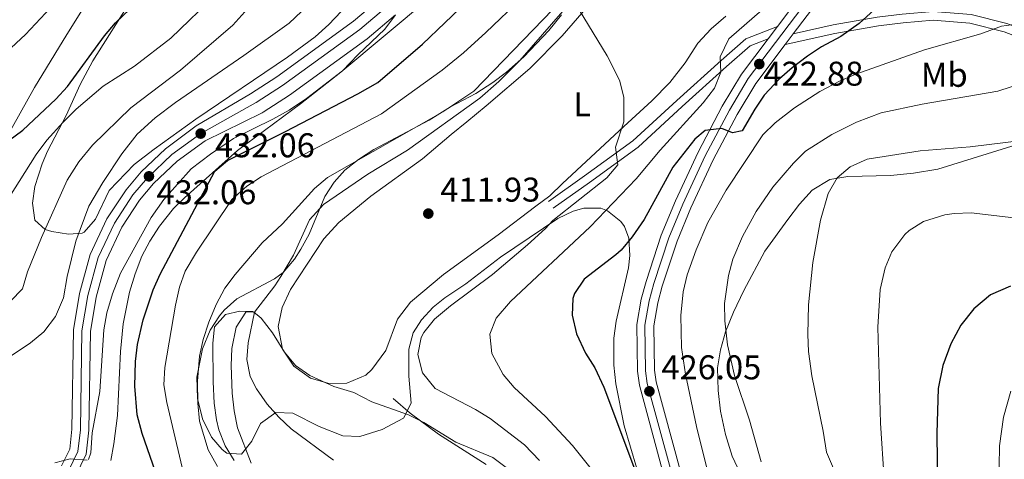
# Model space of a CAD drawing. Units: metres. Extents: x 593772 to 600663, y 4729068 to 4733791.
# Drawn here: x 595851 to 596138, y 4729520 to 4729648 of the extents above; entities that cross this region are included whole.
import ezdxf
from ezdxf.enums import TextEntityAlignment as Align

# ---------------------------------------------------------------- set-up
doc = ezdxf.new("R2010")
doc.units = ezdxf.units.M
doc.header["$MEASUREMENT"] = 0
doc.linetypes.add('DGN Style 3', pattern=[120.42982, 86.0213, -34.40852])
doc.linetypes.add('DGN Style 4', pattern=[137.720101, 68.81704, -34.40852, 0.086021, -34.40852])
for name, color, linetype, lineweight in [('Nivel 11', 7, 'Continuous', 0), ('Nivel 21', 7, 'Continuous', 0), ('Nivel 23', 7, 'Continuous', 0), ('Nivel 35', 7, 'Continuous', 0), ('Nivel 36', 7, 'Continuous', 0), ('Nivel 37', 7, 'Continuous', 0), ('Nivel 4', 7, 'Continuous', 0), ('Nivel 41', 7, 'Continuous', 0), ('Nivel 5', 7, 'Continuous', 0), ('Nivel 54', 7, 'Continuous', 0), ('Nivel 57', 7, 'Continuous', 0), ('Nivel 7', 7, 'Continuous', 0)]:
    doc.layers.add(name, color=color, linetype=linetype, lineweight=lineweight)
doc.styles.add('Style-Arial', font='txt')
doc.styles.add('Style-Arial Narrow', font='txt')

# ---------------------------------------------------------------- blocks, each defined once
blk = doc.blocks.new('5PATER')
at = {"layer": 'Nivel 7', "linetype": 'Continuous', "lineweight": 0}
h = blk.add_hatch(color=51, dxfattribs=at)
edge = h.paths.add_edge_path()
edge.add_ellipse((0, 0), major_axis=(-11, -11.1), ratio=0.999422, start_angle=0, end_angle=360)

msp = doc.modelspace()

# ---------------------------------------------------------------- linework, layer by layer
at = {"layer": 'Nivel 11', "color": 142, "linetype": 'DGN Style 3', "lineweight": 13}
msp.add_polyline3d([(596020.44, 4729665.29, 415.91), (596016.57, 4729662.26, 415.61), (596013.13, 4729655.38, 415.37), (595996.81, 4729636.58, 414.47), (595990.61, 4729630.42, 414.23), (595985.13, 4729625.62, 413.87), (595963.97, 4729610.42, 412.61), (595952.45, 4729603.38, 412.13), (595939.49, 4729594.58, 411.47), (595935.41, 4729590.1, 411.41), (595930.69, 4729579.78, 410.99), (595927.01, 4729573.62, 410.63), (595925.25, 4729570.82, 410.45), (595919.29, 4729563.14, 410.15), (595917.53, 4729554.26, 409.13), (595917.14, 4729549.35, 408.61), (595918.11, 4729544.43, 408.15), (595919.89, 4729540.82, 407.81), (595923.07, 4729536.35, 407.33), (595926.46, 4729532.52, 406.85), (595930.05, 4729529.17, 406.37), (595942.37, 4729520.02, 405)], dxfattribs=at)
at = {"layer": 'Nivel 21', "color": 7, "linetype": 'Continuous', "lineweight": 13, "extrusion": (0.022313, 0.02959, 0.999313), "elevation": 153671.03, "flags": 128}
msp.add_lwpolyline([(2371763.46, -4132309.46), (2371763.46, -4132304.88)], dxfattribs=at)
at = {"layer": 'Nivel 21', "color": 7, "linetype": 'Continuous', "lineweight": 13, "extrusion": (0.021525, 0.028699, 0.999356), "elevation": 148990.7, "flags": 128}
msp.add_lwpolyline([(2360925.38, -4138680.56), (2360925.38, -4138676.66)], dxfattribs=at)
at = {"layer": 'Nivel 21', "color": 7, "linetype": 'Continuous', "lineweight": 13}
for points in [[(596144.36, 4729813.7, 424.8), (596134.48, 4729791.14, 423.23), (596126.77, 4729772.74, 422.28), (596122.05, 4729762.33, 422.03), (596104.43, 4729718.53, 420.62), (596098.54, 4729704.66, 420.76), (596094.44, 4729693.65, 421.1), (596085.34, 4729666.62, 421.91), (596083.56, 4729662.58, 421.92), (596080.65, 4729658.03, 421.91), (596071.98, 4729646.52, 422.44)], [(596076.58, 4729644.4, 422.41), (596084.72, 4729655.2, 421.91), (596087.93, 4729660.24, 421.92), (596089.96, 4729664.82, 421.91), (596099.11, 4729692, 421.1), (596103.15, 4729702.83, 420.76), (596109, 4729716.64, 420.62), (596126.61, 4729760.38, 422.03), (596131.31, 4729770.76, 422.28), (596139.04, 4729789.19, 423.23)], [(595863.01, 4729518.3, 430.68), (595865.42, 4729523.19, 430.8), (595866.06, 4729529.05, 430.74), (595866.5, 4729557.98, 431.34), (595868.24, 4729568.6, 431.7), (595871.39, 4729579.98, 431.94), (595876.28, 4729590.36, 431.88), (595881.84, 4729598.83, 432.06), (595886.28, 4729604.06, 432.06), (595893.35, 4729610.8, 432.06), (595902.33, 4729617.54, 432.06), (595918.13, 4729626.9, 431.72), (595925.81, 4729631.86, 431.6), (595948.21, 4729648.02, 430.18), (595956.17, 4729654.82, 429.78)], [(595867.09, 4729515.38, 430.68), (595870.25, 4729521.78, 430.8), (595871.01, 4729528.74, 430.74), (595871.45, 4729557.54, 431.34), (595873.09, 4729567.54, 431.7), (595876.05, 4729578.26, 431.94), (595880.61, 4729587.94, 431.88), (595885.81, 4729595.86, 432.06), (595889.89, 4729600.66, 432.06), (595896.77, 4729607.22, 432.06), (595904.93, 4729613.14, 432.06), (595921.58, 4729621.32, 431.72), (595921.84, 4729621.49, 431.72), (595929.51, 4729626.44, 431.6), (595952.26, 4729642.86, 430.18), (595960.53, 4729649.92, 429.78)], [(596069.22, 4729642.86, 422.61), (596061.5, 4729632.61, 423.08), (596055.86, 4729623.28, 423.52), (596048.78, 4729609.82, 424.72), (596042.15, 4729595.61, 425.65), (596038.01, 4729585.65, 426.09), (596033.6, 4729572.16, 426.41), (596032.21, 4729566.96, 426.29), (596030.94, 4729559.58, 426.09), (596031.11, 4729545.92, 426.09), (596031.66, 4729541.88, 426.09), (596038.71, 4729515.86, 425.59)], [(596074.24, 4729641.28, 422.55), (596065.61, 4729629.84, 423.08), (596060.18, 4729620.85, 423.52), (596053.22, 4729607.62, 424.72), (596046.69, 4729593.61, 425.65), (596042.66, 4729583.93, 426.09), (596038.35, 4729570.75, 426.41), (596037.05, 4729565.9, 426.29), (596035.9, 4729559.19, 426.09), (596036.06, 4729546.29, 426.09), (596036.53, 4729542.87, 426.09), (596043.52, 4729517.06, 425.59)]]:
    msp.add_polyline3d(points, dxfattribs=at)
at = {"layer": 'Nivel 21', "color": 7, "linetype": 'DGN Style 3', "lineweight": 0}
for points in [[(596181.33, 4729623.06, 436.92), (596172.53, 4729631.27, 436.6), (596162.16, 4729637.02, 433.7), (596149.78, 4729643.14, 431.45), (596138.91, 4729647.4, 429.84), (596128.52, 4729649.99, 428.88), (596117.43, 4729650.87, 426.95), (596108.38, 4729650.11, 425.66), (596101.02, 4729649.19, 425.34), (596088.22, 4729646.97, 423.09), (596076.58, 4729644.4, 422.72)], [(596071.98, 4729646.52, 422.07), (596062.75, 4729642.91, 421.75), (596055.53, 4729636.62, 419.18), (596042.54, 4729624.9, 417.57), (596029.76, 4729613.19, 415), (596015.68, 4729602.93, 414.68), (596005.12, 4729595.49, 414.03)], [(595918.87, 4729563.36, 410.23), (595915.07, 4729563.43, 409.9), (595910.88, 4729562.48, 409.58), (595907.68, 4729558.86, 409.58), (595907.21, 4729554.12, 409.9), (595907.24, 4729542.82, 409.58), (595907.57, 4729536.67, 409.9), (595908.23, 4729531.74, 410.41), (595908.94, 4729528.87, 410.55), (595910.78, 4729524.21, 410.32), (595913.36, 4729519.92, 409.96)], [(595986.91, 4729518.77, 409.13), (595973.01, 4729527.62, 409.25), (595964.72, 4729533.71, 409.5), (595959.77, 4729538.02, 409.91)]]:
    msp.add_polyline3d(points, dxfattribs=at)
at = {"layer": 'Nivel 21', "color": 7, "linetype": 'Continuous', "lineweight": 0}
for points in [[(596176.82, 4729623.8, 436.92), (596171.03, 4729629.21, 436.6), (596160.98, 4729634.78, 433.7), (596148.75, 4729640.82, 431.45), (596138.14, 4729644.98, 429.84), (596128.11, 4729647.48, 428.88), (596117.43, 4729648.32, 426.95), (596108.64, 4729647.59, 425.66), (596101.4, 4729646.68, 425.34), (596088.7, 4729644.48, 423.09), (596074.24, 4729641.28, 422.72)], [(596069.22, 4729642.86, 422.07), (596064.02, 4729640.83, 421.75), (596057.12, 4729634.82, 419.18), (596044.16, 4729623.12, 417.57), (596031.29, 4729611.33, 415), (596017.08, 4729600.98, 414.68), (596006.5, 4729593.53, 414.03)]]:
    msp.add_polyline3d(points, dxfattribs=at)
at = {"layer": 'Nivel 23', "color": 7, "linetype": 'DGN Style 4', "lineweight": 0}
for points in [[(596146.5, 4729812.75, 424.8), (596136.64, 4729790.21, 423.23), (596128.92, 4729771.81, 422.28), (596124.21, 4729761.41, 422.03), (596106.59, 4729717.64, 420.62), (596100.72, 4729703.79, 420.76), (596096.66, 4729692.87, 421.1), (596087.53, 4729665.77, 421.91), (596085.63, 4729661.47, 421.92), (596082.58, 4729656.69, 421.91), (596063.45, 4729631.3, 423.08), (596057.91, 4729622.13, 423.52), (596050.88, 4729608.77, 424.72), (596044.3, 4729594.66, 425.65), (596040.21, 4729584.83, 426.09), (596035.85, 4729571.49, 426.41), (596034.5, 4729566.46, 426.29), (596033.29, 4729559.4, 426.09), (596033.46, 4729546.1, 426.09), (596033.96, 4729542.35, 426.09), (596040.99, 4729516.43, 425.59)], [(595865.04, 4729516.85, 430.68), (595867.82, 4729522.48, 430.8), (595868.52, 4729528.89, 430.74), (595868.97, 4729557.76, 431.34), (595870.66, 4729568.07, 431.7), (595873.71, 4729579.12, 431.94), (595878.44, 4729589.15, 431.88), (595883.82, 4729597.35, 432.06), (595888.08, 4729602.37, 432.06), (595895.18, 4729609.13, 432.06), (595903.64, 4729615.27, 432.06), (595919.66, 4729624.28, 431.72), (595919.85, 4729624.37, 431.72), (595927.53, 4729629.33, 431.6), (595950.1, 4729645.61, 430.18), (595958.2, 4729652.53, 429.95)]]:
    msp.add_polyline3d(points, dxfattribs=at)
at = {"layer": 'Nivel 35', "color": 92, "linetype": 'DGN Style 3', "lineweight": 0}
for points in [[(595877.37, 4729519.86, 430.79), (595878.3, 4729524.77, 430.78), (595879.31, 4729533.07, 430.66), (595880.25, 4729551.7, 430.61), (595881.01, 4729559.78, 431.03), (595882.85, 4729568.98, 431.15), (595884.49, 4729574.34, 431.15), (595886.49, 4729579.46, 431.15), (595888.77, 4729583.91, 431.15), (595891.6, 4729588.3, 431.11), (595895.73, 4729593.46, 431.03), (595898.92, 4729596.48, 431.03), (595914.37, 4729610.34, 431.25), (595932.75, 4729623.97, 431.47), (595944.54, 4729633.17, 431.43), (595980.79, 4729663.47, 429.44)], [(595951.29, 4729657.94, 444.27), (595941, 4729647.05, 445.3), (595937.09, 4729643.46, 445.59), (595929, 4729637.58, 445.75), (595902.21, 4729619.46, 446.43), (595890.02, 4729610.76, 447.22), (595884.24, 4729606.23, 447.29), (595876.97, 4729598.66, 447.27), (595872.97, 4729590.26, 447.33), (595869.66, 4729586.51, 447.67), (595869.05, 4729586.18, 447.75), (595865.01, 4729585.94, 448.35), (595860.18, 4729586.67, 449.24), (595858.29, 4729587.3, 449.61), (595855.25, 4729590.02, 450.51), (595854.52, 4729594.93, 451.1), (595855.21, 4729599.87, 451.75), (595857.39, 4729606.47, 452.71), (595858.97, 4729610.1, 453.27), (595864.37, 4729620.5, 454.05), (595868.46, 4729629.59, 454.85), (595872.16, 4729636.51, 455.7), (595884.77, 4729656.42, 457.41)], [(596008.97, 4729649.94, 427.55), (596005.25, 4729645.3, 427.31), (595997.98, 4729637.7, 426.98), (595992.89, 4729633.22, 426.83), (595988.92, 4729630.19, 426.61), (595983.89, 4729626.98, 426.47), (595976.53, 4729623.06, 426.23), (595970.33, 4729619.22, 426.29), (595954.13, 4729610.58, 424.85), (595949.65, 4729607.7, 424.49), (595945.74, 4729604.59, 424.2), (595942.57, 4729601.14, 423.95), (595939.89, 4729596.9, 423.7), (595935.25, 4729585.94, 423.17), (595932.9, 4729581.55, 422.89), (595930.97, 4729578.66, 422.69), (595927.71, 4729574.78, 422.39), (595925.13, 4729572.9, 422.21), (595914.17, 4729567.06, 422.09), (595910.44, 4729563.77, 421.77), (595909.13, 4729562.1, 421.61), (595906.44, 4729557.91, 421.18), (595904.17, 4729552.51, 420.94), (595902.53, 4729544.18, 420.65), (595902.73, 4729538.02, 420.53), (595904.13, 4729532.1, 420.23), (595906.77, 4729526.74, 419.27), (595909.9, 4729523.1, 417.81), (595911.25, 4729522.02, 417.23), (595915.57, 4729521.78, 415.67)], [(595915.57, 4729521.78, 415.67), (595918.53, 4729525.54, 414.53), (595921.13, 4729530.74, 413.63), (595925.53, 4729533.86, 412.85), (595930.55, 4729533.73, 412.37), (595938.25, 4729529.78, 412.19), (595945.09, 4729527.14, 412.25), (595950.09, 4729526.94, 412.51), (595956.56, 4729528.9, 412.89), (595962.85, 4729532.26, 413.63), (595965.04, 4729536.61, 415.08), (595964.37, 4729544.5, 417.35), (595964.33, 4729552.42, 419.21), (595965.67, 4729557.12, 419.94), (595968.05, 4729560.9, 420.35), (595971.48, 4729564.62, 420.73), (595974.89, 4729567.38, 420.95), (595981.05, 4729571.46, 421.13), (595991.16, 4729579.23, 421.53), (596007.85, 4729590.5, 423.23), (596012.38, 4729592.62, 423.72), (596015.45, 4729593.54, 424.07), (596020.4, 4729593.49, 424.68), (596022.37, 4729592.74, 424.91), (596026.26, 4729589.63, 425.26), (596027.29, 4729588.18, 425.33), (596028.53, 4729584.74, 425.45), (596028.85, 4729579.71, 425.58), (596028.45, 4729576.1, 425.63), (596024.89, 4729560.58, 425.63), (596024.2, 4729555.62, 425.87), (596024.17, 4729547.67, 426.54), (596024.78, 4729542.28, 427.17), (596027.25, 4729530.06, 428.48), (596030.92, 4729517.57, 429.43)]]:
    msp.add_polyline3d(points, dxfattribs=at)
at = {"layer": 'Nivel 36', "color": 92, "linetype": 'Continuous', "lineweight": 0}
for points in [[(595894.48, 4729707.16, 457.39), (595895.97, 4729702.98, 457.23), (595895.65, 4729697.78, 456.99), (595892.69, 4729688.18, 456.75), (595890.81, 4729682.34, 456.09), (595888.09, 4729675.54, 455.31), (595882.57, 4729667.38, 455.43), (595871.57, 4729655.46, 454.41), (595864.61, 4729644.18, 453.45), (595855.13, 4729628.74, 451.53), (595846.81, 4729613.7, 449.85)], [(596056.89, 4729649.54, 417.53), (596052.57, 4729645.86, 417.29), (596048.73, 4729641.62, 417.17), (596044.97, 4729635.94, 416.81), (596040.53, 4729630.18, 416.45), (596035.25, 4729624.82, 415.85), (596027.09, 4729617.3, 415.13), (596009.21, 4729600.66, 414.05), (596005.57, 4729597.14, 414.11), (596001.41, 4729594.1, 414.11), (595990.41, 4729585.7, 413.33), (595974.45, 4729574.18, 412.31), (595964.89, 4729566.1, 411.53), (595961.05, 4729561.14, 411.41), (595957.65, 4729552.02, 411.35), (595953.53, 4729546.42, 410.93), (595951.85, 4729544.82, 410.93), (595946.33, 4729542.42, 410.81), (595941.05, 4729542.34, 410.81), (595935.69, 4729543.94, 410.93), (595930.81, 4729547.46, 410.93), (595927.53, 4729552.42, 410.99), (595926.25, 4729558.98, 411.17), (595927.37, 4729564.58, 411.17), (595929.89, 4729569.78, 411.23), (595939.57, 4729584.58, 411.59), (595943.93, 4729589.3, 411.65), (595953.33, 4729596.98, 412.07), (595968.41, 4729607.94, 412.73), (595976.69, 4729614.98, 413.09), (595981.33, 4729618.74, 413.81), (595986.93, 4729623.38, 414.17), (595999.73, 4729634.26, 414.65), (596009.17, 4729643.78, 415.01), (596025.04, 4729662.29, 416.06)], [(596061.05, 4729516.18, 435.35), (596058.77, 4729521.14, 435.35), (596056.81, 4729527.46, 435.35), (596055.29, 4729534.34, 435.35), (596054.65, 4729540.34, 434.57), (596054.49, 4729546.9, 434.51), (596055.29, 4729552.18, 434.75), (596056.81, 4729557.46, 435.05), (596059.09, 4729563.22, 435.29), (596062.17, 4729569.46, 435.65), (596068.29, 4729580.98, 437.15), (596074.93, 4729590.18, 438.35), (596078.41, 4729594.65, 438.71), (596082.09, 4729598.73, 439.07), (596087.25, 4729601.85, 439.67), (596092.45, 4729602.73, 440.51), (596104.97, 4729603.05, 441.83), (596111.61, 4729603.69, 442.13), (596118.73, 4729604.89, 442.01), (596147.57, 4729613.85, 440.33)]]:
    msp.add_polyline3d(points, dxfattribs=at)
at = {"layer": 'Nivel 4', "color": 30, "linetype": 'Continuous', "lineweight": 30, "flags": 128}
for points, elevation in [([(595842.03, 4729609.14), (595851.74, 4729616.26), (595861.41, 4729625.3), (595864.77, 4729629.01), (595875.57, 4729643.78), (595878.81, 4729647.59), (595891.22, 4729659.52), (595896.69, 4729665.54), (595899.74, 4729669.51), (595906.05, 4729682.9), (595921.29, 4729717.46), (595933.8, 4729740.4), (595940.69, 4729751.38), (595949.25, 4729763.54), (595955.65, 4729774.9), (595962.62, 4729783.81), (595971.18, 4729793.86), (595991.51, 4729815.71)], 450), ([(595907.73, 4729604.26), (595911.41, 4729607.46), (595928.41, 4729615.86), (595949.45, 4729626.82), (595955.29, 4729630.18), (595968.36, 4729641.37), (595987.89, 4729660.1)], 425), ([(596100.21, 4729651.37), (596095.77, 4729647.37), (596090.49, 4729643.61), (596084.85, 4729640.57), (596080.68, 4729637.81), (596076.29, 4729634.49), (596072.54, 4729631.19), (596068.09, 4729626.5), (596065.3, 4729622.34), (596061.69, 4729616.02), (596058.83, 4729615.52), (596055.73, 4729616.74), (596050.85, 4729616.18), (596047.81, 4729613.62), (596041.45, 4729605.5), (596033.01, 4729590.25), (596029.53, 4729585.14), (596026.31, 4729581.29), (596024.81, 4729579.94), (596015.53, 4729572.82), (596012.75, 4729568.65), (596012.25, 4729567.14), (596012.01, 4729562.34), (596013.33, 4729556.9), (596015.93, 4729551.22), (596018.69, 4729546.98), (596021.25, 4729541.3), (596034.05, 4729507.38)], 425), ([(595891.21, 4729514.35), (595886.52, 4729527.79), (595885.14, 4729533.27), (595884.45, 4729541.62), (595884.57, 4729548.74), (595885.15, 4729553.7), (595886.82, 4729560.95), (595889.77, 4729569.7), (595891.84, 4729574.25), (595907.73, 4729604.26)], 425), ([(596139.95, 4729570.76), (596134.09, 4729568.21), (596129.22, 4729564.15), (596125.47, 4729559.42), (596122.55, 4729553.98), (596120.19, 4729547.62), (596118.82, 4729540.93), (596118.44, 4729527.89), (596118.65, 4729511.21)], 450)]:
    msp.add_lwpolyline(points, dxfattribs=dict(at, elevation=elevation))
at = {"layer": 'Nivel 5', "color": 30, "linetype": 'Continuous', "lineweight": 0, "flags": 128}
for points, elevation in [([(595844.39, 4729591.58), (595855.61, 4729609.14), (595858.77, 4729613.3), (595863.53, 4729618.58), (595867.33, 4729622.34), (595875.21, 4729629.14), (595884.33, 4729634.96), (595894.89, 4729643.14), (595908.41, 4729656.18), (595911.78, 4729659.9), (595923.61, 4729684.42), (595931.02, 4729695.33), (595934.77, 4729701.62), (595945.61, 4729722.02), (595953.87, 4729738.7), (595961.4, 4729752.05), (595967.09, 4729760.58), (595975.73, 4729772.18), (595978.81, 4729776.82), (595986.93, 4729786.9), (595991.61, 4729792.1), (596000.82, 4729801.24), (596014.85, 4729814.18), (596018.74, 4729817.32)], 445), ([(595902.33, 4729500.58), (595893.77, 4729536.82), (595892.89, 4729542.02), (595893.16, 4729547.01), (595896.29, 4729565.22), (595897.45, 4729570.42), (595899.13, 4729575.13), (595902.42, 4729580.68), (595912.69, 4729596.02), (595917.13, 4729599.94), (595921.29, 4729602.69), (595956.41, 4729621.06), (595974.09, 4729633.78), (595980.29, 4729638.82), (595986.89, 4729644.74), (595997.42, 4729654.97)], 420), ([(595841.37, 4729633.86), (595852.47, 4729644.15), (595859.82, 4729651.95)], 455), ([(595848.13, 4729566.34), (595851.59, 4729569.97), (595853.13, 4729574.9), (595857.17, 4729584.99), (595864.64, 4729601.67), (595868.05, 4729607.03), (595872.07, 4729611.85), (595883.29, 4729622.74), (595897.74, 4729633.79), (595912.97, 4729646.9), (595918.29, 4729652.74)], 440), ([(595848.37, 4729550.39), (595854.01, 4729554.18), (595857.82, 4729557.4), (595861.26, 4729561.87), (595863.58, 4729567.39), (595864.65, 4729573.54), (595867.2, 4729583.89), (595871.02, 4729594.07), (595875.05, 4729600.98), (595880.61, 4729609.31), (595885.08, 4729615.05), (595890.31, 4729619.85), (595896.3, 4729624.36), (595916.21, 4729638.02), (595929.41, 4729647.46), (595933.08, 4729650.85)], 435), ([(595908.53, 4729518.18), (595905.85, 4729522.98), (595903.29, 4729531.33), (595902.81, 4729536.6), (595902.71, 4729543.02), (595903.29, 4729550.34), (595904.38, 4729555.22), (595906.02, 4729560.21), (595908.17, 4729565.38), (595910.65, 4729570.18), (595913.66, 4729574.17), (595921.62, 4729583.35), (595927.49, 4729588.98), (595936.81, 4729599.22), (595940.61, 4729602.47), (595974.33, 4729621.64), (595983.33, 4729627.64), (596006.41, 4729651.47)], 415), ([(596014.05, 4729651.37), (596022.29, 4729637.9), (596025.84, 4729630.82), (596027.09, 4729625.91), (596027.09, 4729618.73), (596024.64, 4729611.29), (596025.41, 4729606.14), (596022.13, 4729602.34), (596006.37, 4729589.89), (596004.29, 4729587.62), (595999.01, 4729582.82), (595988.77, 4729574.18), (595976.57, 4729565.06), (595971.85, 4729561.14), (595968.75, 4729557.26), (595967.97, 4729555.78), (595967.05, 4729550.83), (595968.41, 4729545.47), (595972.05, 4729540.9), (595983.85, 4729534.82), (595988.07, 4729532.14), (595998.13, 4729524.5), (596002.53, 4729519.86)], 415), ([(596067.5, 4729651.41), (596057.73, 4729642.9), (596055.25, 4729637.7), (596055.45, 4729633.14), (596053.56, 4729628.51), (596050.24, 4729624.24), (596037.73, 4729610.42), (596030.69, 4729602.08), (596017.33, 4729588.1), (595994.01, 4729566.26), (595989.89, 4729561.46), (595987.99, 4729556.79), (595988.59, 4729551.07), (595991.89, 4729544.98), (595995.13, 4729541.15), (596004.24, 4729532.74), (596012.14, 4729524.32), (596017.57, 4729517.46)], 420), ([(595889.16, 4729590.74), (595892.91, 4729596.06), (595900.83, 4729604.96), (595906.53, 4729609.22), (595913.25, 4729613.86), (595924.69, 4729619.46), (595929.45, 4729622.1), (595934.49, 4729625.46), (595945.01, 4729633.54), (595949.45, 4729638.26), (595957.33, 4729645.7), (595960.53, 4729649.92)], 430), ([(596146.13, 4729647.77), (596137.37, 4729646.57), (596131.33, 4729644.41), (596114.82, 4729639.71), (596094.85, 4729632.57), (596090.23, 4729630.67), (596084.29, 4729627.56), (596076.89, 4729622.81), (596071.29, 4729618.42), (596067.72, 4729614.89), (596056.94, 4729598.77), (596051.65, 4729589.3), (596048.21, 4729581.38), (596045.57, 4729574.02), (596044.44, 4729569.14), (596043.77, 4729562.23), (596043.97, 4729552.9), (596045.13, 4729545.06), (596048.37, 4729529.86), (596052.01, 4729514.9), (596056.61, 4729490.1), (596057.29, 4729484.66), (596057.52, 4729479.66), (596057.33, 4729470.26)], 430), ([(596148.52, 4729631.64), (596136.25, 4729627.61), (596114.17, 4729623.85), (596102.19, 4729621.31), (596095.02, 4729618.6), (596087.85, 4729615), (596080.17, 4729610.09), (596076.59, 4729606.6), (596070.61, 4729599.62), (596065.77, 4729592.58), (596061.73, 4729585.22), (596058.97, 4729578.66), (596057.71, 4729573.82), (596056.53, 4729565.7), (596056.56, 4729560.69), (596057.36, 4729553.62), (596059.41, 4729544.74), (596063.77, 4729531.7), (596067.17, 4729519.54)], 435), ([(596143.3, 4729613.21), (596128.17, 4729611.37), (596113.61, 4729610.25), (596098.17, 4729607.82), (596093.17, 4729605.61), (596089.38, 4729602.35), (596086.74, 4729597.83), (596084.49, 4729590.01), (596082.25, 4729577.64), (596080.98, 4729565.35), (596080.77, 4729556.65), (596080.99, 4729551.66), (596081.94, 4729544.58), (596085.33, 4729528.49), (596086.25, 4729522.33), (596088.29, 4729517.61), (596089.01, 4729512.61), (596088.81, 4729510.73), (596087.44, 4729505.94), (596084.21, 4729498.82), (596082.57, 4729493.54), (596082.01, 4729488.56)], 440), ([(595870.85, 4729520.18), (595871.61, 4729522.18), (595871.93, 4729528.02), (595874.17, 4729540.02), (595875.41, 4729558.02), (595876.29, 4729562.94), (595877.88, 4729568.5), (595880.24, 4729574.58), (595889.16, 4729590.74)], 430), ([(596140.89, 4729590.73), (596128.45, 4729592.17), (596123.47, 4729591.98), (596120.77, 4729591.53), (596114.57, 4729589.61), (596110.34, 4729586.96), (596109.13, 4729585.85), (596105.37, 4729580.73), (596103.39, 4729576.13), (596101.95, 4729569.75), (596101.29, 4729558.81), (596102.05, 4729530.81), (596103.05, 4729514.49)], 445), ([(595918.37, 4729519.14), (595914.41, 4729529.46), (595913.36, 4729534.35), (595912.82, 4729539.55), (595912.49, 4729547.62), (595912.7, 4729552.61), (595913.97, 4729558.82), (595916.77, 4729563.22), (595919.09, 4729563.3), (595921.33, 4729561.46), (595924.57, 4729557.14), (595928.05, 4729551.46), (595931.29, 4729547.65), (595935.44, 4729544.74), (595942.53, 4729541.49), (595948.33, 4729539.7), (595953.57, 4729536.98), (595964.25, 4729533.22), (595968.71, 4729530.96), (595978.07, 4729525.23), (595988.85, 4729520.74), (595994.37, 4729516.74)], 410), ([(596140.04, 4729540.11), (596137.89, 4729532.57), (596136.77, 4729524.17), (596136.69, 4729518.17), (596135.69, 4729511.29), (596134.23, 4729506.51), (596127.53, 4729495.61), (596125.84, 4729490.91), (596124.29, 4729482.65), (596121.49, 4729462.17), (596118.71, 4729450.64), (596116.13, 4729444.04), (596112.91, 4729437.93), (596105.61, 4729426.33), (596103.63, 4729421.74), (596102.25, 4729414.49), (596101.46, 4729402.61), (596102.08, 4729392.18), (596104.43, 4729378.23), (596109.36, 4729357.61), (596110.98, 4729352.89), (596114.15, 4729346.43), (596125.31, 4729329.9)], 455), ([(595861.05, 4729519.22), (595865.53, 4729520.42), (595870.54, 4729519.96)], 430)]:
    msp.add_lwpolyline(points, dxfattribs=dict(at, elevation=elevation))
at = {"layer": 'Nivel 54', "color": 9, "linetype": 'Continuous', "lineweight": 0}
for points in [[(596144.36, 4729813.7, 424.8), (596134.48, 4729791.14, 423.23), (596126.77, 4729772.74, 422.28), (596122.05, 4729762.33, 422.03), (596104.43, 4729718.53, 420.62), (596098.54, 4729704.66, 420.76), (596094.44, 4729693.65, 421.1), (596085.34, 4729666.62, 421.91), (596083.56, 4729662.58, 421.92), (596080.65, 4729658.03, 421.91), (596071.98, 4729646.52, 422.44), (596069.22, 4729642.86, 422.61), (596061.5, 4729632.61, 423.08), (596055.86, 4729623.28, 423.52), (596048.78, 4729609.82, 424.72), (596042.15, 4729595.61, 425.65), (596038.01, 4729585.65, 426.09), (596033.6, 4729572.16, 426.41), (596032.21, 4729566.96, 426.29), (596030.94, 4729559.58, 426.09), (596031.11, 4729545.92, 426.09), (596031.66, 4729541.88, 426.09), (596038.71, 4729515.86, 425.59)], [(596043.52, 4729517.06, 425.59), (596036.53, 4729542.87, 426.09), (596036.06, 4729546.29, 426.09), (596035.9, 4729559.19, 426.09), (596037.05, 4729565.9, 426.29), (596038.35, 4729570.75, 426.41), (596042.66, 4729583.93, 426.09), (596046.69, 4729593.61, 425.65), (596053.22, 4729607.62, 424.72), (596060.18, 4729620.85, 423.52), (596065.61, 4729629.84, 423.08), (596074.24, 4729641.28, 422.55), (596076.58, 4729644.4, 422.41), (596084.72, 4729655.2, 421.91), (596087.93, 4729660.24, 421.92), (596089.96, 4729664.82, 421.91), (596099.11, 4729692, 421.1), (596103.15, 4729702.83, 420.76), (596109, 4729716.64, 420.62), (596126.61, 4729760.38, 422.03), (596131.31, 4729770.76, 422.28), (596139.04, 4729789.19, 423.23)], [(595956.17, 4729654.82, 429.78), (595948.21, 4729648.02, 430.18), (595925.81, 4729631.86, 431.6), (595918.13, 4729626.9, 431.72), (595902.33, 4729617.54, 432.06), (595893.35, 4729610.8, 432.06), (595886.28, 4729604.06, 432.06), (595881.84, 4729598.83, 432.06), (595876.28, 4729590.36, 431.88), (595871.39, 4729579.98, 431.94), (595868.24, 4729568.6, 431.7), (595866.5, 4729557.98, 431.34), (595866.06, 4729529.05, 430.74), (595865.42, 4729523.19, 430.8), (595863.01, 4729518.3, 430.68)], [(595867.09, 4729515.38, 430.68), (595870.25, 4729521.78, 430.8), (595871.01, 4729528.74, 430.74), (595871.45, 4729557.54, 431.34), (595873.09, 4729567.54, 431.7), (595876.05, 4729578.26, 431.94), (595880.61, 4729587.94, 431.88), (595885.81, 4729595.86, 432.06), (595889.89, 4729600.66, 432.06), (595896.77, 4729607.22, 432.06), (595904.93, 4729613.14, 432.06), (595921.58, 4729621.32, 431.72), (595921.84, 4729621.49, 431.72), (595929.51, 4729626.44, 431.6), (595952.26, 4729642.86, 430.18), (595960.53, 4729649.92, 429.78)]]:
    msp.add_polyline3d(points, dxfattribs=at)
at = {"layer": 'Nivel 57', "color": 92, "linetype": 'DGN Style 3', "lineweight": 0}
for points in [[(595980.79, 4729663.47, 429.44), (595944.54, 4729633.17, 431.43), (595932.75, 4729623.97, 431.47), (595914.37, 4729610.34, 431.25), (595898.92, 4729596.48, 431.03), (595895.73, 4729593.46, 431.03), (595891.6, 4729588.3, 431.11), (595888.77, 4729583.91, 431.15), (595886.49, 4729579.46, 431.15), (595884.49, 4729574.34, 431.15), (595882.85, 4729568.98, 431.15), (595881.01, 4729559.78, 431.03), (595880.25, 4729551.7, 430.61), (595879.31, 4729533.07, 430.66), (595878.3, 4729524.77, 430.78), (595877.37, 4729519.86, 430.79)], [(595884.77, 4729656.42, 457.41), (595872.16, 4729636.51, 455.7), (595868.46, 4729629.59, 454.85), (595864.37, 4729620.5, 454.05), (595858.97, 4729610.1, 453.27), (595857.39, 4729606.47, 452.71), (595855.21, 4729599.87, 451.75), (595854.52, 4729594.93, 451.1), (595855.25, 4729590.02, 450.51), (595858.29, 4729587.3, 449.61), (595860.18, 4729586.67, 449.24), (595865.01, 4729585.94, 448.35), (595869.05, 4729586.18, 447.75), (595869.66, 4729586.51, 447.67), (595872.97, 4729590.26, 447.33), (595876.97, 4729598.66, 447.27), (595884.24, 4729606.23, 447.29), (595890.02, 4729610.76, 447.22), (595902.21, 4729619.46, 446.43), (595929, 4729637.58, 445.75), (595937.09, 4729643.46, 445.59), (595941, 4729647.05, 445.3), (595951.29, 4729657.94, 444.27)], [(596030.92, 4729517.57, 429.43), (596027.25, 4729530.06, 428.48), (596024.78, 4729542.28, 427.17), (596024.17, 4729547.67, 426.54), (596024.2, 4729555.62, 425.87), (596024.89, 4729560.58, 425.63), (596028.45, 4729576.1, 425.63), (596028.85, 4729579.71, 425.58), (596028.53, 4729584.74, 425.45), (596027.29, 4729588.18, 425.33), (596026.26, 4729589.63, 425.26), (596022.37, 4729592.74, 424.91), (596020.4, 4729593.49, 424.68), (596015.45, 4729593.54, 424.07), (596012.38, 4729592.62, 423.72), (596007.85, 4729590.5, 423.23), (595991.16, 4729579.23, 421.53), (595981.05, 4729571.46, 421.13), (595974.89, 4729567.38, 420.95), (595971.48, 4729564.62, 420.73), (595968.05, 4729560.9, 420.35), (595965.67, 4729557.12, 419.94), (595964.33, 4729552.42, 419.21), (595964.37, 4729544.5, 417.35), (595965.04, 4729536.61, 415.08), (595962.85, 4729532.26, 413.63), (595956.56, 4729528.9, 412.89), (595950.09, 4729526.94, 412.51), (595945.09, 4729527.14, 412.25), (595938.25, 4729529.78, 412.19), (595930.55, 4729533.73, 412.37), (595925.53, 4729533.86, 412.85), (595921.13, 4729530.74, 413.63), (595918.53, 4729525.54, 414.53), (595915.57, 4729521.78, 415.67), (595911.25, 4729522.02, 417.23), (595909.9, 4729523.1, 417.81), (595906.77, 4729526.74, 419.27), (595904.13, 4729532.1, 420.23), (595902.73, 4729538.02, 420.53), (595902.53, 4729544.18, 420.65), (595904.17, 4729552.51, 420.94), (595906.44, 4729557.91, 421.18), (595909.13, 4729562.1, 421.61), (595910.44, 4729563.77, 421.77), (595914.17, 4729567.06, 422.09), (595925.13, 4729572.9, 422.21), (595927.71, 4729574.78, 422.39), (595930.97, 4729578.66, 422.69), (595932.9, 4729581.55, 422.89), (595935.25, 4729585.94, 423.17), (595939.89, 4729596.9, 423.7), (595942.57, 4729601.14, 423.95), (595945.74, 4729604.59, 424.2), (595949.65, 4729607.7, 424.49), (595954.13, 4729610.58, 424.85), (595970.33, 4729619.22, 426.29), (595976.53, 4729623.06, 426.23), (595983.89, 4729626.98, 426.47), (595988.92, 4729630.19, 426.61), (595992.89, 4729633.22, 426.83), (595997.98, 4729637.7, 426.98), (596005.25, 4729645.3, 427.31), (596008.97, 4729649.94, 427.55)]]:
    msp.add_polyline3d(points, dxfattribs=at)

# ---------------------------------------------------------------- block references
at = {"layer": 'Nivel 7', "color": 51, "linetype": 'Continuous', "lineweight": 0, "xscale": 0.1000009313241567, "yscale": 0.1000009313241567, "zscale": 0.1000009313241567}
for p in [(596066.65, 4729635.55, 422.88), (595903.64, 4729615.27, 432.06), (595888.54, 4729602.8, 432.06), (595970.06, 4729591.92, 411.93), (596034.58, 4729540.08, 426.04)]:
    msp.add_blockref('5PATER', p, dxfattribs=at)

# ---------------------------------------------------------------- texts
at = {"layer": 'Nivel 37', "color": 92, "linetype": 'Continuous', "lineweight": 0, "style": 'Style-Arial Narrow'}
for s, p in [('Mb', (596120.63, 4729632.41, 432.63)), ('L', (596014.97, 4729623.78, 414.81))]:
    msp.add_text(s, height=7, dxfattribs=at).set_placement(p, align=Align.MIDDLE_CENTER)
at = {"layer": 'Nivel 41', "color": 7, "linetype": 'Continuous', "lineweight": 0, "style": 'Style-Arial'}
for s, p in [('422.88', (596067.86, 4729629.24, 422.88)), ('432.06', (595907.8, 4729608.35, 432.06)), ('432.06', (595890.73, 4729594.65, 432.06)), ('411.93', (595973.56, 4729595.42, 411.93)), ('426.05', (596038.08, 4729543.58, 426.04))]:
    msp.add_text(s, height=7, dxfattribs=at).set_placement(p)

doc.saveas('drawing.dxf')
